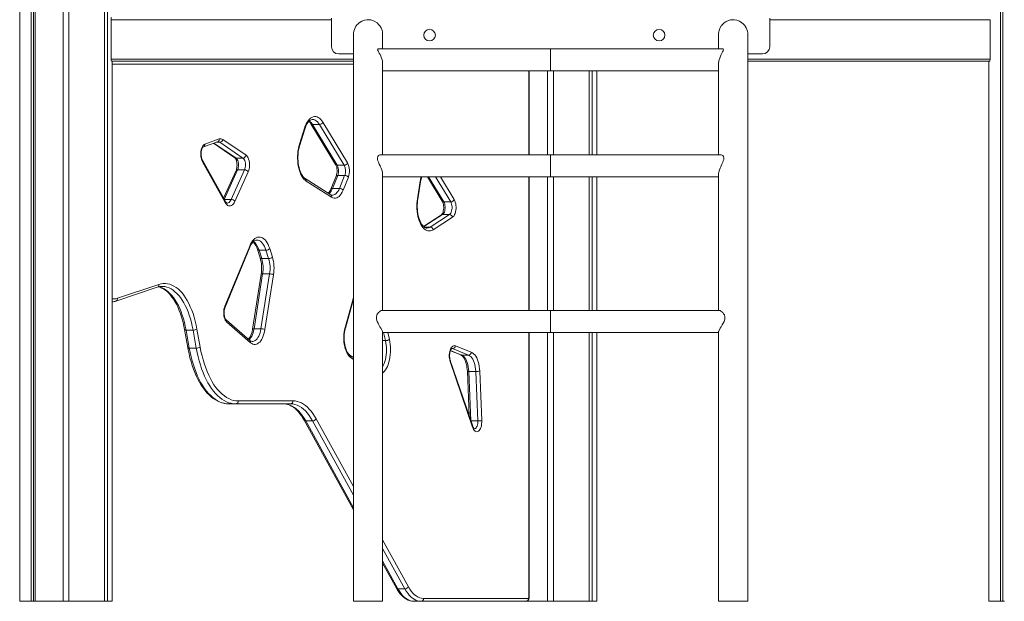
# Model space of a CAD drawing. Units: millimetres. Extents: x -8673 to 16667, y -7224 to 2174.
# Drawn here: x 8980 to 10328, y -1202 to -405 of the extents above; entities that cross this region are included whole.
import ezdxf

# ---------------------------------------------------------------- set-up
doc = ezdxf.new("R2010")
doc.units = ezdxf.units.MM

msp = doc.modelspace()

# ---------------------------------------------------------------- linework, layer by layer
at = {"color": 7, "linetype": 'Continuous', "lineweight": 15}
for p, q in [((8980.2, 1048), (8980.2, -1202)), ((8995.9, 1048), (8995.9, -1202)), ((8999.1, 1048), (8999.1, -1202)), ((9001.5, 1048), (9001.5, -1202)), ((9039.5, 1048), (9039.5, -1202)), ((9047.5, 1048), (9047.5, -1202)), ((9096.4, -117.6), (9096.4, -1202)), ((9096.5, -117.6), (9096.5, -1202)), ((9100.4, -118.2), (9100.4, -1202)), ((10322.9, -116.9), (10322.9, -1202)), ((10326.1, -113.1), (10326.1, -1202)), ((9407.1, -442), (9407.1, -403)), ((10007.1, -442), (10007.1, -403)), ((9105.2, -459), (9105.2, -405)), ((10308.8, -459), (10308.8, -405)), ((9437.1, -426.2), (9437.1, -1202)), ((9477.1, -445.1), (9477.1, -426.2)), ((9937.1, -426.2), (9937.1, -445.1)), ((9977.1, -1202), (9977.1, -426.2)), ((9437.1, -452), (9417.1, -452)), ((9707.1, -445.1), (9471.2, -445.1)), ((9943, -445.1), (9707.1, -445.1)), ((9707.1, -445.1), (9707.1, -475.1)), ((9997.1, -452), (9977.1, -452)), ((9437.1, -462), (9105.9, -462)), ((9106.9, -462), (9106.9, -1202)), ((9477.1, -590.3), (9477.1, -465.4)), ((9937.1, -465.4), (9937.1, -590.3)), ((10308.2, -462), (9977.1, -462)), ((10307.2, -462), (10307.2, -1202)), ((9477.1, -475.1), (9707.1, -475.1)), ((9677.7, -590.3), (9677.7, -475.1)), ((9703, -475.1), (9703, -590.3)), ((9707.1, -475.1), (9937.1, -475.1)), ((9711, -475.1), (9711, -590.3)), ((9759.9, -475.1), (9759.9, -590.3)), ((9760, -475.1), (9760, -590.3)), ((9763.9, -475.1), (9763.9, -590.3)), ((9770.4, -475.1), (9770.4, -590.3)), ((9379, -547.6), (9412.7, -603.4)), ((9390.6, -548.6), (9381.1, -548.6)), ((9381.1, -548.6), (9414.9, -604.4)), ((9424.4, -604.4), (9390.6, -548.6)), ((9395.4, -545.5), (9429.2, -601.3)), ((9363.2, -575.6), (9370.2, -553.6)), ((9363.6, -576.8), (9370.5, -554.8)), ((9231.7, -579.2), (9251.4, -572.3)), ((9233.8, -575.4), (9253.5, -568.5)), ((9245.6, -574.3), (9274.8, -594.1)), ((9285.9, -594.6), (9254.1, -573)), ((9258.2, -569.2), (9290.1, -590.8)), ((9707.1, -590.3), (9473.8, -590.3)), ((9940.4, -590.3), (9707.1, -590.3)), ((9707.1, -590.3), (9707.1, -620.3)), ((9261.4, -653.4), (9230.4, -597.6)), ((9261.3, -655.4), (9230.4, -599.6)), ((9285.9, -594.6), (9276.4, -594.6)), ((9424.4, -604.4), (9414.9, -604.4)), ((9276.4, -611.8), (9259.3, -649.7)), ((9278.5, -610.8), (9260.3, -651.3)), ((9269.8, -651.3), (9288.1, -610.8)), ((9293, -613.4), (9274.8, -654)), ((9288.1, -610.8), (9278.5, -610.8)), ((9413.5, -619.4), (9406.3, -637.2)), ((9415.6, -618.4), (9408.4, -636.2)), ((9425.1, -618.4), (9415.6, -618.4)), ((9418, -636.2), (9425.1, -618.4)), ((9477.1, -803.5), (9477.1, -616.5)), ((9937.1, -616.4), (9937.1, -803.5)), ((9406, -644.8), (9371.1, -622.8)), ((9407.3, -648.2), (9372.5, -626.2)), ((9430.2, -620.9), (9423, -638.7)), ((9477.1, -620.3), (9707.1, -620.3)), ((9524.8, -650.3), (9528.5, -626.4)), ((9525.3, -650.9), (9529, -627)), ((9538.5, -620.3), (9558.7, -653.7)), ((9677.7, -803.5), (9677.7, -620.3)), ((9703, -620.3), (9703, -803.5)), ((9707.1, -620.3), (9937.1, -620.3)), ((9711, -620.3), (9711, -803.5)), ((9759.9, -620.3), (9759.9, -803.5)), ((9760, -620.3), (9760, -803.5)), ((9763.9, -620.3), (9763.9, -803.5)), ((9770.4, -620.3), (9770.4, -803.5)), ((9418, -636.2), (9408.4, -636.2)), ((9269.8, -651.3), (9260.3, -651.3)), ((9570.4, -654.7), (9560.9, -654.7)), ((9557.7, -672.4), (9533, -688.3)), ((9542.1, -689.1), (9568.7, -672)), ((9568.7, -672), (9559.2, -672)), ((9572.8, -675.8), (9546.2, -692.9)), ((9261.1, -797.6), (9295.1, -715.2)), ((9261.3, -799.1), (9295.3, -716.8)), ((9305.7, -719.9), (9309.4, -731.4)), ((9317.4, -720.9), (9307.9, -720.9)), ((9307.9, -720.9), (9311.5, -732.4)), ((9321, -732.4), (9317.4, -720.9)), ((9322.5, -718.7), (9326.2, -730.2)), ((9321, -732.4), (9311.5, -732.4)), ((9310.8, -753.8), (9298.9, -829.1)), ((9312.8, -753.2), (9301, -828.5)), ((9310.5, -828.5), (9322.4, -753.2)), ((9322.4, -753.2), (9312.8, -753.2)), ((9327.7, -754.4), (9315.9, -829.7)), ((9114.1, -786.8), (9170.8, -767.8)), ((9111.9, -790.6), (9168.6, -771.6)), ((9175.1, -770.5), (9175, -770.5)), ((9426.1, -827.9), (9437.1, -788.1)), ((9707.1, -803.5), (9475.9, -803.5)), ((9938.3, -803.5), (9707.1, -803.5)), ((9707.1, -803.5), (9707.1, -833.5)), ((9295.4, -844.6), (9262.9, -816.3)), ((9296.3, -847.6), (9263.7, -819.3)), ((9205.9, -829.6), (9210.3, -854.3)), ((9217.5, -830.3), (9208, -830.3)), ((9208, -830.3), (9212.4, -855)), ((9221.9, -855), (9217.5, -830.3)), ((9222.8, -828.9), (9227.2, -853.6)), ((9310.5, -828.5), (9301, -828.5)), ((9477.1, -1202), (9477.1, -833)), ((9477.1, -833.5), (9707.1, -833.5)), ((9677.7, -1197), (9677.7, -833.5)), ((9703, -833.5), (9703, -1202)), ((9707.1, -833.5), (9937.1, -833.5)), ((9711, -833.5), (9711, -1202)), ((9759.9, -833.5), (9759.9, -1202)), ((9760, -833.5), (9760, -1202)), ((9763.9, -833.5), (9763.9, -1202)), ((9770.4, -833.5), (9770.4, -1202)), ((9937.1, -833), (9937.1, -1202)), ((9221.9, -855), (9212.4, -855)), ((9570, -858.6), (9584, -864.3)), ((9594.7, -864.5), (9572.8, -855.7)), ((9576.7, -851.8), (9598.5, -860.6)), ((9437.1, -868.1), (9432.5, -865)), ((9600.1, -963.5), (9569.5, -873.4)), ((9600.5, -962.2), (9569.8, -872.1)), ((9594.7, -864.5), (9585.1, -864.5)), ((9593.1, -886.8), (9595.6, -948)), ((9604.6, -887), (9595.1, -887)), ((9607.4, -954.8), (9604.6, -887)), ((9610.1, -886.6), (9612.9, -954.4)), ((9279.5, -927.4), (9354.5, -927.4)), ((9276, -931.4), (9266.5, -931.4)), ((9351, -931.4), (9276, -931.4)), ((9369.6, -953.8), (9437.1, -1076.7)), ((9381.3, -954.8), (9371.8, -954.8)), ((9477.1, -1149.6), (9496, -1184)), ((9507.7, -1185), (9498.1, -1185)), ((9533, -1198), (9676.6, -1198)), ((8980.2, -1202), (8995.9, -1202)), ((8995.9, -1202), (8999.1, -1202)), ((8999.1, -1202), (9001.5, -1202)), ((9001.5, -1202), (9039.5, -1202)), ((9039.5, -1202), (9047.5, -1202)), ((9047.5, -1202), (9096.4, -1202)), ((9096.4, -1202), (9096.5, -1202)), ((9096.5, -1202), (9100.4, -1202)), ((9100.4, -1202), (9106.9, -1202)), ((9477.1, -1202), (9437.1, -1202)), ((9529.5, -1202), (9520, -1202)), ((9673.2, -1202), (9529.5, -1202)), ((9673.1, -1202), (9703, -1202)), ((9703, -1202), (9711, -1202)), ((9711, -1202), (9759.9, -1202)), ((9759.9, -1202), (9760, -1202)), ((9760, -1202), (9763.9, -1202)), ((9763.9, -1202), (9770.4, -1202)), ((9937.1, -1202), (9977.1, -1202)), ((10307.2, -1202), (10322.9, -1202)), ((10322.9, -1202), (10326.1, -1202)), ((10326.1, -1202), (10328.5, -1202))]:
    msp.add_line(p, q, dxfattribs=at)
at = {"color": 8, "linetype": 'Continuous', "lineweight": 15}
for p, q in [((9407.1, -405), (9105.2, -405)), ((10308.8, -405), (10007.1, -405)), ((9105.2, -459), (9437.1, -459)), ((9437.1, -466), (9106.9, -466)), ((9977.1, -459), (10308.8, -459)), ((9677.1, -590.3), (9677.1, -475.1)), ((9246.2, -574.1), (9276.4, -594.6)), ((9254.1, -573), (9249.3, -573)), ((9540, -620.3), (9560.9, -654.7)), ((9570.4, -654.7), (9549.6, -620.3)), ((9556.2, -620.3), (9575.1, -651.6)), ((9677.1, -803.5), (9677.1, -620.3)), ((9260.2, -651.3), (9260.3, -651.3)), ((9559.2, -672), (9533.3, -688.6)), ((9542.1, -689.1), (9533.9, -689.1)), ((9425.7, -826.8), (9437.1, -785.6)), ((9481, -844.8), (9478.4, -833.5)), ((9484, -833.5), (9486.3, -843.1)), ((9677.1, -1197), (9677.1, -833.5)), ((9481, -844.8), (9477.1, -844.8)), ((9570, -858.4), (9585.1, -864.5)), ((9572.8, -855.7), (9571.6, -855.7)), ((9437.1, -870.6), (9433.8, -868.3)), ((9595.1, -887), (9597.9, -954.7)), ((9371.8, -954.8), (9437.1, -1073.8)), ((9437.1, -1056.5), (9381.3, -954.8)), ((9386.1, -951.9), (9437.1, -1044.7)), ((9607.4, -954.8), (9597.9, -954.8)), ((9477.1, -1117.6), (9512.5, -1182.1)), ((9507.7, -1185), (9477.1, -1129.4)), ((9477.1, -1146.7), (9498.1, -1185)), ((9677.1, -1197), (9677.7, -1197))]:
    msp.add_line(p, q, dxfattribs=at)
at = {"color": 7, "linetype": 'Continuous', "lineweight": 15, "flags": 128}
for points in [[(9105.2, -405), (9105.3, -404), (9105.4, -403.2), (9105.5, -402.5), (9105.7, -402.1), (9105.9, -402)], [(9477.1, -426.2), (9477, -423.8), (9476.7, -421.6), (9476.3, -419.6), (9475.9, -418.3), (9475.4, -417.1), (9474.9, -416), (9474.4, -415), (9473.9, -414.1), (9473, -413), (9472.1, -411.9), (9469.5, -409.4), (9466.6, -407.5), (9463.7, -406.2), (9460.9, -405.4), (9458.2, -405.1), (9455.4, -405.2), (9452.1, -405.8), (9448.6, -407), (9445.1, -409.1), (9443.4, -410.5), (9441.9, -412.1), (9441.2, -413), (9440.5, -414), (9439.3, -416.1), (9438.4, -418.3), (9437.7, -420.8), (9437.2, -423.4), (9437.1, -426.2)], [(9977.1, -426.2), (9977, -423.4), (9976.5, -420.8), (9975.8, -418.3), (9974.9, -416.1), (9973.7, -414), (9973, -413), (9972.3, -412.1), (9970.8, -410.5), (9969.1, -409.1), (9965.6, -407), (9962.1, -405.8), (9958.8, -405.2), (9956, -405.1), (9953.3, -405.4), (9950.5, -406.2), (9947.6, -407.5), (9944.7, -409.4), (9942.1, -411.9), (9940.9, -413.3), (9940.3, -414.1), (9939.8, -415), (9939.3, -416), (9938.8, -417.1), (9938.3, -418.3), (9937.9, -419.6), (9937.5, -421.6), (9937.2, -423.8), (9937.1, -426.2)], [(9476.4, -460.1), (9475.6, -457.6), (9474.6, -455.1), (9473.6, -452.9), (9472.4, -450.8), (9471.5, -449.2), (9470.8, -447.8), (9470.2, -446.1), (9470.6, -445.2), (9471.2, -445.1)], [(9937.8, -460.1), (9938.6, -457.6), (9939.6, -455.1), (9940.6, -452.9), (9941.7, -450.8), (9942.6, -449.2), (9943.4, -447.8), (9944, -446.1), (9943.6, -445.2), (9943, -445.1)], [(10308.8, -459), (10308.8, -460), (10308.7, -460.8), (10308.5, -461.5), (10308.3, -461.9), (10308.2, -462)], [(9370.2, -553.6), (9371.2, -550.6), (9372.4, -547.9), (9373.8, -545.5), (9375.2, -543.4), (9376.8, -541.5), (9378.4, -540.1), (9380.1, -538.9), (9381.9, -538.2), (9383.7, -537.8), (9385.5, -537.8), (9387.3, -538.2), (9389, -539), (9390.7, -540.1), (9392.4, -541.6), (9393.9, -543.4), (9395.4, -545.5)], [(9370.5, -554.8), (9371, -553.5), (9371.9, -551.1), (9372.9, -549), (9373.9, -547.2), (9375.1, -545.6), (9376.2, -544.3), (9377.3, -543.3), (9378.3, -542.6), (9379.4, -542.1), (9380.4, -541.8), (9381.1, -541.8)], [(9230.4, -599.6), (9229.6, -597.9), (9229, -596.1), (9228.5, -594.1), (9228.2, -591.9), (9228.1, -589.7), (9228.1, -587.5), (9228.3, -585.3), (9228.7, -583.2), (9229.3, -581.3), (9230, -579.5), (9230.8, -578), (9231.7, -576.8), (9232.8, -575.9), (9233.8, -575.4)], [(9230.4, -597.6), (9230.1, -597.1), (9229.6, -595.9), (9229.2, -594.5), (9228.9, -592.9), (9228.7, -591.2), (9228.6, -589.3), (9228.6, -587.5), (9228.8, -585.7), (9229.2, -584.1), (9229.6, -582.6), (9230.1, -581.4), (9230.6, -580.4), (9231.1, -579.7), (9231.5, -579.3), (9231.7, -579.2), (9231.7, -579.2)], [(9251.4, -572.3), (9251.5, -572.2), (9251.7, -572.2)], [(9372.5, -626.2), (9370.9, -625), (9369.3, -623.5), (9367.8, -621.6), (9366.5, -619.5), (9365.2, -617.1), (9364.1, -614.5), (9363.1, -611.7), (9362.3, -608.6), (9361.6, -605.4), (9361.1, -602.1), (9360.8, -598.8), (9360.6, -595.3), (9360.6, -591.9), (9360.8, -588.4), (9361.2, -585), (9361.7, -581.8), (9362.4, -578.6), (9363.2, -575.6)], [(9371.1, -622.8), (9370.6, -622.4), (9369.4, -621.4), (9368.3, -620.2), (9367.2, -618.7), (9366.1, -616.9), (9365.1, -614.8), (9364.2, -612.6), (9363.4, -610.1), (9362.7, -607.4), (9362.1, -604.6), (9361.6, -601.7), (9361.3, -598.6), (9361.1, -595.6), (9361.1, -592.5), (9361.3, -589.4), (9361.6, -586.3), (9362, -583.4), (9362.6, -580.5), (9363.3, -577.8), (9363.6, -576.8)], [(9290.1, -590.8), (9291.1, -591.7), (9292.1, -593), (9292.9, -594.5), (9293.6, -596.3), (9294.2, -598.4), (9294.6, -600.5), (9294.8, -602.8), (9294.8, -605.1), (9294.6, -607.4), (9294.2, -609.6), (9293.7, -611.6), (9293, -613.4)], [(9473.7, -605.3), (9472.5, -602.8), (9471.3, -600.3), (9470.6, -598.5), (9470.1, -596.8), (9469.9, -594.3), (9470.5, -592.3), (9471.3, -591.3), (9472.3, -590.7), (9473.3, -590.3), (9473.8, -590.4)], [(9940.5, -605.3), (9941.7, -602.8), (9942.9, -600.3), (9943.6, -598.5), (9944.1, -596.8), (9944.3, -594.3), (9943.7, -592.3), (9942.9, -591.3), (9941.9, -590.7), (9940.8, -590.3), (9940.4, -590.4)], [(9274.8, -594.1), (9275, -594.2), (9275.4, -594.7), (9275.8, -595.3), (9276.3, -596.3), (9276.8, -597.5), (9277.2, -599), (9277.6, -600.6), (9277.7, -602.3), (9277.8, -604.1), (9277.7, -606), (9277.5, -607.7), (9277.2, -609.4), (9276.8, -610.8), (9276.4, -611.8)], [(9276.4, -594.6), (9277.3, -595.4), (9278.1, -596.6), (9278.8, -598), (9279.3, -599.7), (9279.7, -601.5), (9279.8, -603.5), (9279.8, -605.5), (9279.5, -607.4), (9279.1, -609.2), (9278.5, -610.8)], [(9288.1, -610.8), (9288.6, -609.2), (9289.1, -607.4), (9289.3, -605.5), (9289.3, -603.5), (9289.2, -601.5), (9288.8, -599.7), (9288.3, -598), (9287.6, -596.6), (9286.8, -595.4), (9285.9, -594.6)], [(9477.1, -616.5), (9477.1, -615.7), (9476.9, -614.1), (9475.9, -610.6), (9475.1, -608.6), (9474.2, -606.5), (9473.7, -605.3)], [(9937.1, -616.4), (9937.1, -615.7), (9937.3, -614.1), (9938.3, -610.6), (9939.1, -608.6), (9940, -606.5), (9940.5, -605.3)], [(9423, -638.7), (9421.8, -641.3), (9420.5, -643.5), (9419.1, -645.5), (9417.5, -647.1), (9415.9, -648.3), (9414.2, -649.1), (9412.5, -649.5), (9410.7, -649.5), (9409, -649), (9407.3, -648.2)], [(9274.8, -654), (9273.8, -655.8), (9272.7, -657.4), (9271.5, -658.7), (9270.2, -659.6), (9268.9, -660.1), (9267.5, -660.2), (9266.2, -660), (9264.8, -659.4), (9263.6, -658.4), (9262.4, -657), (9261.3, -655.4)], [(9546.2, -692.9), (9544.5, -693.8), (9542.7, -694.3), (9540.9, -694.5), (9539.2, -694.3), (9537.4, -693.7), (9535.7, -692.8), (9534.1, -691.6), (9532.5, -690), (9531, -688), (9529.6, -685.8), (9528.4, -683.3), (9527.3, -680.6), (9526.3, -677.6), (9525.5, -674.5), (9524.8, -671.2), (9524.4, -667.8), (9524.1, -664.3), (9524, -660.7), (9524.1, -657.2), (9524.3, -653.7), (9524.8, -650.3)], [(9537.5, -690.5), (9536.9, -690.5), (9535.9, -690.2), (9534.8, -689.7), (9533.8, -689), (9532.7, -688), (9531.5, -686.7), (9530.4, -685.1), (9529.3, -683.3), (9528.4, -681.2), (9527.4, -678.9), (9526.6, -676.4), (9525.9, -673.7), (9525.4, -670.9), (9525, -667.9), (9524.7, -664.9), (9524.5, -661.8), (9524.5, -658.7), (9524.7, -655.6), (9525, -652.6), (9525.3, -650.9)], [(9558.7, -653.7), (9559, -654.2), (9559.5, -655.3), (9559.9, -656.7), (9560.3, -658.2), (9560.6, -659.9), (9560.7, -661.7), (9560.7, -663.5), (9560.5, -665.3), (9560.2, -667), (9559.8, -668.6), (9559.4, -669.9), (9558.8, -671), (9558.3, -671.7), (9557.9, -672.2), (9557.7, -672.4)], [(9560.9, -654.7), (9561.6, -656.1), (9562.1, -657.7), (9562.5, -659.5), (9562.7, -661.4), (9562.7, -663.4), (9562.5, -665.3), (9562.1, -667.1), (9561.6, -668.7), (9560.9, -670.1), (9560.1, -671.2), (9559.2, -672)], [(9568.7, -672), (9569.6, -671.2), (9570.4, -670.1), (9571.1, -668.7), (9571.6, -667.1), (9572, -665.3), (9572.2, -663.4), (9572.2, -661.4), (9572, -659.5), (9571.6, -657.7), (9571.1, -656.1), (9570.4, -654.7)], [(9575.1, -651.6), (9576, -653.2), (9576.6, -655.1), (9577.2, -657.2), (9577.5, -659.4), (9577.7, -661.6), (9577.6, -663.9), (9577.4, -666.2), (9577, -668.4), (9576.5, -670.4), (9575.7, -672.1), (9574.9, -673.7), (9573.9, -674.9), (9572.8, -675.8)], [(9295.1, -715.2), (9296.3, -712.6), (9297.6, -710.3), (9299.1, -708.2), (9300.6, -706.4), (9302.2, -705), (9303.9, -704), (9305.7, -703.2), (9307.5, -702.9), (9309.2, -703), (9311, -703.4), (9312.8, -704.1), (9314.4, -705.3), (9316.1, -706.8), (9317.6, -708.6), (9319, -710.7), (9320.3, -713.1), (9321.5, -715.8), (9322.5, -718.7)], [(9295.3, -716.8), (9295.8, -715.6), (9296.8, -713.6), (9297.9, -711.8), (9299, -710.3), (9300.1, -709.1), (9301.2, -708.2), (9302.3, -707.5), (9303.3, -707.1), (9304.3, -706.9), (9304.7, -706.9)], [(9170.8, -767.8), (9173.7, -767), (9176.7, -766.5), (9179.7, -766.5), (9182.6, -766.8), (9185.6, -767.5), (9188.5, -768.6), (9191.4, -770.1), (9194.3, -771.9), (9197, -774), (9199.7, -776.6), (9202.4, -779.4), (9204.9, -782.6), (9207.3, -786.1), (9209.6, -789.9), (9211.8, -794), (9213.8, -798.3), (9215.7, -802.9), (9217.5, -807.7), (9219, -812.7), (9220.5, -818), (9221.7, -823.4), (9222.8, -828.9)], [(9170.4, -771.1), (9172.5, -771.7), (9175, -772.8), (9177.4, -774.1), (9179.7, -775.7), (9182.1, -777.6), (9184.3, -779.8), (9186.5, -782.3), (9188.7, -785), (9190.8, -788), (9192.8, -791.2), (9194.7, -794.7), (9196.5, -798.5), (9198.2, -802.4), (9199.8, -806.6), (9201.3, -810.9), (9202.7, -815.4), (9203.9, -820.1), (9205, -825), (9205.9, -829.6)], [(9263.7, -819.3), (9262.7, -818.2), (9261.7, -816.8), (9260.9, -815), (9260.3, -813), (9259.8, -810.9), (9259.6, -808.6), (9259.5, -806.2), (9259.6, -803.9), (9259.9, -801.6), (9260.4, -799.5), (9261.1, -797.6)], [(9262.9, -816.3), (9262.6, -816.1), (9262.2, -815.5), (9261.7, -814.7), (9261.2, -813.6), (9260.8, -812.2), (9260.4, -810.7), (9260.2, -809), (9260, -807.2), (9260, -805.4), (9260.2, -803.6), (9260.5, -801.9), (9260.9, -800.3), (9261.3, -799.1)], [(9469.6, -818.5), (9468.6, -815.3), (9468.5, -812.1), (9469.2, -809.6), (9470.2, -807.9), (9471.3, -806.4), (9472.6, -805.2), (9473.8, -804.2), (9474.9, -803.7), (9475.9, -803.5), (9475.9, -803.5)], [(9944.6, -818.5), (9945.6, -815.3), (9945.7, -812.1), (9945, -809.6), (9944, -807.9), (9942.9, -806.4), (9941.6, -805.2), (9940.4, -804.2), (9939.3, -803.7), (9938.3, -803.5), (9938.3, -803.5)], [(9477.1, -833), (9477, -832.5), (9476.8, -831.7), (9476.3, -830.7), (9474.8, -827.9), (9473.5, -825.7), (9472.1, -823.3), (9470.8, -820.9), (9469.6, -818.5)], [(9937.1, -833), (9937.2, -832.5), (9937.4, -831.7), (9937.9, -830.7), (9939.4, -827.9), (9940.7, -825.7), (9942.1, -823.3), (9943.4, -820.9), (9944.6, -818.5)], [(9315.9, -829.7), (9315.3, -832.7), (9314.6, -835.6), (9313.7, -838.3), (9312.6, -840.8), (9311.5, -843), (9310.2, -845), (9308.8, -846.7), (9307.3, -848), (9305.8, -849), (9304.2, -849.7), (9302.6, -850), (9301, -849.9), (9299.4, -849.5), (9297.8, -848.7), (9296.3, -847.6)], [(9433.8, -868.3), (9432.2, -867.1), (9430.7, -865.4), (9429.3, -863.5), (9428.1, -861.2), (9427, -858.7), (9426, -855.9), (9425.2, -852.9), (9424.6, -849.8), (9424.2, -846.5), (9424, -843.1), (9423.9, -839.8), (9424.1, -836.4), (9424.4, -833.1), (9425, -829.9), (9425.7, -826.8)], [(9432.5, -865), (9432.1, -864.7), (9431.1, -863.7), (9430.1, -862.5), (9429.1, -861.1), (9428.2, -859.4), (9427.3, -857.4), (9426.5, -855.2), (9425.8, -852.8), (9425.3, -850.3), (9424.9, -847.6), (9424.6, -844.8), (9424.5, -842), (9424.5, -839.2), (9424.6, -836.4), (9424.9, -833.6), (9425.4, -830.9), (9425.9, -828.5), (9426.1, -827.9)], [(9210.3, -854.3), (9210.9, -857.3), (9212, -862.9), (9213.3, -868.3), (9214.8, -873.6), (9216.4, -878.8), (9218.2, -883.8), (9220, -888.6), (9222, -893.2), (9224.2, -897.6), (9226.4, -901.8), (9228.8, -905.7), (9231.3, -909.4), (9233.9, -912.9), (9236.6, -916.1), (9239.4, -919), (9242.3, -921.6), (9245.2, -923.9), (9248.3, -926), (9251.3, -927.7), (9254.5, -929), (9257.6, -930.1), (9260.8, -930.8), (9264, -931.3), (9266.5, -931.4)], [(9212.4, -855), (9213.5, -861), (9214.8, -866.8), (9216.3, -872.5), (9218, -878), (9219.8, -883.3), (9221.7, -888.4), (9223.8, -893.3), (9226, -898), (9228.4, -902.4), (9230.8, -906.5), (9233.4, -910.3), (9236.1, -913.9), (9238.8, -917.1), (9241.7, -920.1), (9244.6, -922.7), (9247.6, -925), (9250.7, -926.9), (9253.8, -928.5), (9256.9, -929.8), (9260.1, -930.6), (9263.3, -931.2), (9266.5, -931.4)], [(9276, -931.4), (9272.8, -931.2), (9269.6, -930.6), (9266.5, -929.8), (9263.3, -928.5), (9260.2, -926.9), (9257.1, -925), (9254.1, -922.7), (9251.2, -920.1), (9248.4, -917.1), (9245.6, -913.9), (9242.9, -910.3), (9240.3, -906.5), (9237.9, -902.4), (9235.5, -898), (9233.3, -893.3), (9231.2, -888.4), (9229.3, -883.3), (9227.5, -878), (9225.9, -872.5), (9224.4, -866.8), (9223, -861), (9221.9, -855)], [(9227.2, -853.6), (9228.4, -859.7), (9229.8, -865.6), (9231.3, -871.3), (9233, -876.9), (9234.8, -882.2), (9236.8, -887.3), (9239, -892.2), (9241.3, -896.8), (9243.7, -901.1), (9246.2, -905.2), (9248.9, -908.9), (9251.6, -912.3), (9254.5, -915.4), (9257.4, -918.2), (9260.4, -920.6), (9263.5, -922.7), (9266.6, -924.3), (9269.8, -925.7), (9273, -926.6), (9276.3, -927.2), (9279.5, -927.4)], [(9569.5, -873.4), (9568.9, -871.3), (9568.5, -869.1), (9568.3, -866.8), (9568.3, -864.4), (9568.5, -862.1), (9568.9, -859.8), (9569.5, -857.8), (9570.2, -855.9), (9571.1, -854.3), (9572.1, -853.1), (9573.2, -852.2), (9574.3, -851.7), (9575.5, -851.5), (9576.7, -851.8)], [(9569.8, -872.1), (9569.6, -871.4), (9569.2, -869.8), (9569, -868.1), (9568.8, -866.3), (9568.8, -864.5), (9569, -862.7), (9569.3, -861), (9569.7, -859.4), (9570.1, -858.1), (9570.7, -857), (9571.2, -856.3), (9571.6, -855.8), (9571.9, -855.5), (9571.9, -855.5)], [(9598.5, -860.6), (9600.2, -861.5), (9601.7, -862.7), (9603.2, -864.3), (9604.6, -866.3), (9605.9, -868.5), (9607, -871.1), (9608, -873.8), (9608.8, -876.8), (9609.4, -880), (9609.9, -883.3), (9610.1, -886.6)], [(9584, -864.3), (9584.5, -864.5), (9585.3, -865.1), (9586.3, -865.9), (9587.3, -867.1), (9588.3, -868.5), (9589.3, -870.2), (9590.1, -872.1), (9590.9, -874.2), (9591.6, -876.6), (9592.2, -879.1), (9592.6, -881.7), (9593, -884.5), (9593.1, -886.8)], [(9585.1, -864.5), (9586.7, -865.4), (9588.2, -866.6), (9589.6, -868.2), (9590.8, -870.1), (9592, -872.4), (9593, -874.9), (9593.8, -877.7), (9594.4, -880.7), (9594.9, -883.8), (9595.1, -887)], [(9604.6, -887), (9604.4, -883.8), (9604, -880.7), (9603.3, -877.7), (9602.5, -874.9), (9601.5, -872.4), (9600.4, -870.1), (9599.1, -868.2), (9597.7, -866.6), (9596.2, -865.4), (9594.7, -864.5)], [(9354.5, -927.4), (9357.4, -927.5), (9360.3, -928.1), (9363.1, -929), (9365.9, -930.2), (9368.7, -931.8), (9371.5, -933.7), (9374.1, -936), (9376.7, -938.5), (9379.2, -941.4), (9381.6, -944.6), (9383.9, -948.1), (9386.1, -951.9)], [(9341.5, -931.4), (9342.7, -931.4), (9345.2, -931.7), (9347.6, -932.3), (9350.1, -933.3), (9352.5, -934.5), (9354.9, -936), (9357.2, -937.8), (9359.5, -939.9), (9361.7, -942.3), (9363.9, -944.9), (9366, -947.9), (9368, -951), (9369.6, -953.8)], [(9341.5, -931.4), (9344.5, -931.6), (9347.5, -932.2), (9350.5, -933.2), (9353.4, -934.6), (9356.3, -936.4), (9359.1, -938.6), (9361.9, -941.1), (9364.5, -944.1), (9367.1, -947.3), (9369.5, -950.9), (9371.8, -954.8)], [(9381.3, -954.8), (9379, -950.9), (9376.6, -947.3), (9374.1, -944.1), (9371.4, -941.1), (9368.7, -938.6), (9365.8, -936.4), (9363, -934.6), (9360, -933.2), (9357, -932.2), (9354, -931.6), (9351, -931.4)], [(9612.9, -954.4), (9612.9, -956.7), (9612.7, -959), (9612.3, -961.2), (9611.8, -963.2), (9611.1, -965), (9610.3, -966.6), (9609.3, -967.9), (9608.3, -968.8), (9607.2, -969.4), (9606, -969.6), (9604.9, -969.4), (9603.7, -968.9), (9602.7, -968), (9601.7, -966.8), (9600.9, -965.3), (9600.1, -963.5)], [(9602.6, -965.6), (9602.6, -965.6), (9602.4, -965.5), (9602, -965.1), (9601.5, -964.5), (9601, -963.6), (9600.6, -962.5), (9600.5, -962.2)], [(9496, -1184), (9496.9, -1185.6), (9498.8, -1188.6), (9500.8, -1191.3), (9502.9, -1193.7), (9505.1, -1195.8), (9507.4, -1197.7), (9509.8, -1199.2), (9512.2, -1200.4), (9514.7, -1201.3), (9517.2, -1201.8), (9519.5, -1202), (9520, -1202)], [(9498.1, -1185), (9500, -1188.1), (9501.9, -1191), (9503.9, -1193.5), (9506.1, -1195.7), (9508.3, -1197.6), (9510.5, -1199.2), (9512.9, -1200.4), (9515.2, -1201.3), (9517.6, -1201.8), (9520, -1202)], [(9529.5, -1202), (9527.1, -1201.8), (9524.8, -1201.3), (9522.4, -1200.4), (9520.1, -1199.2), (9517.8, -1197.6), (9515.6, -1195.7), (9513.5, -1193.5), (9511.4, -1191), (9509.5, -1188.1), (9507.7, -1185)], [(9512.5, -1182.1), (9514.4, -1185.3), (9516.4, -1188.2), (9518.6, -1190.7), (9520.8, -1192.9), (9523.2, -1194.7), (9525.6, -1196.2), (9528, -1197.2), (9530.5, -1197.8), (9533, -1198)], [(9676.6, -1198), (9676.7, -1198), (9676.8, -1197.9), (9676.9, -1197.8), (9677, -1197.7), (9677, -1197.6), (9677.1, -1197.4), (9677.1, -1197.2), (9677.1, -1197)]]:
    msp.add_lwpolyline(points, dxfattribs=at)
at = {"color": 8, "linetype": 'Continuous', "lineweight": 15, "flags": 128}
for points in [[(9390.6, -548.6), (9389.3, -546.6), (9387.8, -544.9), (9386.2, -543.6), (9384.6, -542.6), (9383, -542), (9381.3, -541.8), (9381.1, -541.8)], [(9408.2, -645.5), (9408.9, -645.5), (9410.4, -645.1), (9411.8, -644.5), (9413.3, -643.4), (9414.6, -642), (9415.8, -640.4), (9417, -638.4), (9418, -636.2)], [(9264.2, -656.3), (9264.6, -656.2), (9265.8, -655.9), (9266.9, -655.3), (9268, -654.2), (9268.9, -652.9), (9269.8, -651.3)], [(9317.4, -720.9), (9316.4, -718.2), (9315.3, -715.7), (9314.1, -713.4), (9312.7, -711.5), (9311.3, -709.9), (9309.7, -708.6), (9308.1, -707.7), (9306.5, -707.1), (9304.8, -706.9), (9304.7, -706.9)], [(9310.8, -753.8), (9310.8, -753.8), (9311, -753.6), (9311.2, -753.4), (9311.7, -753.3), (9312.2, -753.2), (9312.8, -753.2)], [(9170.3, -771), (9172.3, -771.5), (9175.1, -772.5), (9177.9, -773.9), (9180.6, -775.6), (9183.3, -777.7), (9185.8, -780.1), (9188.4, -782.9), (9190.8, -785.9), (9193.1, -789.3), (9195.3, -792.9), (9197.4, -796.8), (9199.3, -800.9), (9201.1, -805.3), (9202.8, -810), (9204.3, -814.8), (9205.7, -819.8), (9206.9, -824.9), (9208, -830.3)], [(9217.5, -830.3), (9216.4, -824.9), (9215.2, -819.8), (9213.9, -814.8), (9212.3, -810), (9210.7, -805.3), (9208.8, -800.9), (9206.9, -796.8), (9204.8, -792.9), (9202.6, -789.3), (9200.3, -785.9), (9197.9, -782.9), (9195.4, -780.1), (9192.8, -777.7), (9190.1, -775.6), (9187.4, -773.9), (9184.6, -772.5), (9181.8, -771.5), (9179, -770.8), (9176.2, -770.5), (9175.1, -770.5)], [(9205.9, -829.6), (9205.9, -829.7), (9206.1, -829.9), (9206.3, -830), (9206.8, -830.2), (9207.3, -830.2), (9208, -830.3)], [(9301, -828.5), (9300.4, -831.3), (9299.7, -833.9), (9298.9, -836.4), (9297.9, -838.6), (9296.8, -840.6), (9295.6, -842.3), (9294.3, -843.6)], [(9298.6, -846), (9299.4, -845.9), (9300.9, -845.6), (9302.4, -844.8), (9303.8, -843.7), (9305.1, -842.3), (9306.3, -840.6), (9307.4, -838.6), (9308.4, -836.4), (9309.3, -833.9), (9310, -831.3), (9310.5, -828.5)], [(9298.9, -829.1), (9298.9, -829), (9299.1, -828.9), (9299.4, -828.7), (9299.8, -828.6), (9300.3, -828.5), (9301, -828.5)], [(9486.3, -843.1), (9487, -846.5), (9487.5, -849.9), (9487.8, -853.5), (9487.9, -857.1), (9487.8, -860.7), (9487.6, -864.2), (9487.1, -867.7), (9486.5, -871.1), (9485.7, -874.3), (9484.7, -877.4), (9483.6, -880.2), (9482.3, -882.7), (9480.9, -885), (9479.4, -887), (9477.8, -888.6), (9477.1, -889.2)], [(9477.1, -880.4), (9478, -878.7), (9479.2, -876.2), (9480.1, -873.5), (9480.9, -870.6), (9481.6, -867.5), (9482, -864.3), (9482.3, -861.1), (9482.4, -857.7), (9482.4, -854.4), (9482.1, -851.1), (9481.6, -847.9), (9481, -844.8)], [(9210.3, -854.3), (9210.3, -854.4), (9210.5, -854.6), (9210.8, -854.7), (9211.2, -854.9), (9211.7, -855), (9212.4, -855)], [(9572.8, -855.7), (9571.8, -855.5), (9571.8, -855.5)], [(9585.1, -864.5), (9584.5, -864.4), (9584, -864.3)], [(9602.5, -965.6), (9603.2, -965.5), (9604.1, -965), (9605, -964.2), (9605.7, -963.1), (9606.4, -961.8), (9606.9, -960.2), (9607.3, -958.5), (9607.4, -956.6), (9607.4, -954.8)]]:
    msp.add_lwpolyline(points, dxfattribs=at)
at = {"color": 7, "linetype": 'Continuous', "lineweight": 15}
for centre in [(9541.3, -426.2), (9855.7, -426.2)]:
    msp.add_circle(centre, 8, dxfattribs=at)
for centre, radius, start, end in [((9457.1, -425.6), 20, 179.9994, 180.9878), ((9957.1, -425.6), 20, 179.9915, 184.0567), ((9957.1, -425.6), 20, 359.0122, 0.0006), ((9417.1, -442), 10, 180, 270), ((9997.1, -442), 10, 270, 0), ((9109.9, -459.6), 4.69, 173.1657, 211.3909), ((9458.9, -465.1), 18.2, 358.8639, 15.8661), ((9955.3, -465.1), 18.2, 164.1352, 181.1418), ((9364, -556.4), 17.4, 30.4638, 44.7374), ((9390.5, -543.2), 5.42, 271.6462, 334.4983), ((9255.2, -573.3), 5.12, 53.6508, 108.8447), ((9253.8, -568.5), 4.47, 273.9713, 351.4052), ((9285.6, -590.1), 4.47, 273.9713, 351.4052), ((9394.6, -612.2), 20.2, 339.1889, 25.8989), ((9399.5, -612.2), 17.3, 339.0644, 26.7965), ((9424.3, -599), 5.42, 271.6462, 334.4983), ((9409, -612.2), 17.3, 339.0644, 26.7965), ((9407.6, -612.2), 24.1, 338.9975, 26.8635), ((9288, -616.8), 6.04, 33.809, 89.3831), ((9425.1, -624.7), 6.35, 37.2576, 89.7359), ((9566.1, -632.4), 37.4, 161.1633, 171.7511), ((9386.5, -629.6), 21.2, 321.2203, 339.1218), ((9408.2, -641.8), 3.75, 234.0403, 270.2665), ((9417.9, -642.5), 6.35, 37.2576, 89.7359), ((9265.9, -651.7), 4.83, 200.8037, 249.98), ((9269.7, -657.3), 6.04, 33.809, 89.3831), ((9570.2, -649.3), 5.42, 271.6462, 334.4983), ((9568.4, -676.4), 4.43, 7.918, 85.9555), ((9541.8, -693.5), 4.43, 7.918, 85.9555), ((9280.1, -727), 26.6, 15.4812, 41.7301), ((9317.4, -713.7), 7.19, 269.6743, 315.3384), ((9260.9, -745.8), 50.5, 350.8328, 16.4902), ((9266.4, -745.8), 47.1, 350.8767, 16.54), ((9321.1, -725.2), 7.19, 269.6743, 315.3384), ((9275.9, -745.8), 47.1, 350.8767, 16.54), ((9273.8, -745.8), 54.6, 350.8767, 16.54), ((9322.5, -765), 11.8, 63.9158, 90.8355), ((9174.7, -788.8), 18.3, 89.2779, 109.7474), ((9106.1, -774.1), 17.5, 272.5723, 289.3318), ((9217.6, -819.6), 10.7, 269.158, 299.035), ((9269.1, -825.7), 30, 324.8506, 353.59), ((9310.7, -840.3), 11.8, 63.9158, 90.8355), ((9298.7, -841.4), 4.56, 223.9703, 268.5729), ((9481.1, -836.1), 8.73, 269.2636, 306.2863), ((9222, -844.3), 10.7, 269.158, 299.035), ((9572.5, -851.5), 4.19, 274.4151, 356.4948), ((9594.3, -860.3), 4.19, 274.4151, 356.4948), ((9604.9, -845.5), 41.5, 269.6819, 277.2438), ((9275.8, -927.6), 3.76, 274.4019, 3.8113), ((9350.7, -927.6), 3.76, 274.4019, 3.8113), ((9381.2, -949.2), 5.6, 271.2942, 331.8528), ((9607.7, -913.3), 41.5, 269.6819, 277.2438), ((9507.5, -1179.4), 5.6, 271.2942, 331.8528), ((9529.3, -1198.2), 3.76, 274.4019, 3.8113), ((9672.9, -1197.3), 4.74, 272.8469, 3.1787), ((9672.9, -1198.2), 3.76, 274.4019, 3.8113)]:
    msp.add_arc(centre, radius, start, end, dxfattribs=at)
at = {"color": 8, "linetype": 'Continuous', "lineweight": 15}
for centre, radius, start, end in [((9366.1, -557.3), 17.3, 29.939, 51.9104), ((9380.9, -546.3), 2.34, 214.3412, 275.2134), ((9369.3, -554.5), 1.27, 346.5743, 45.6714), ((9230.3, -575.9), 3.56, 292.9107, 8.0127), ((9250, -569), 3.56, 292.8546, 8.0149), ((9251.6, -576.5), 4.25, 54.3881, 89.0994), ((9362.3, -576.5), 1.28, 346.6379, 45.6644), ((9228.5, -598.6), 2.13, 331.8757, 25.8664), ((9276.4, -591.8), 2.82, 236.1655, 270.6355), ((9414.7, -602), 2.34, 214.3152, 275.2152), ((9278.3, -613), 2.24, 83.2006, 147.9582), ((9415.3, -620.4), 2.11, 80.9868, 149.4686), ((9369.3, -625.5), 3.28, 347.8278, 54.8449), ((9574.4, -633.5), 46.4, 163.5297, 171.2409), ((9528.3, -627.1), 0.747, 6.0518, 69.983), ((9390.5, -629.7), 19.1, 313.9294, 339.9885), ((9404.1, -647.5), 3.28, 347.8171, 55.1086), ((9408.1, -638.3), 2.12, 81.0213, 149.2206), ((9259.5, -654.4), 2.13, 331.8571, 26.1859), ((9524.5, -651), 0.747, 6.0714, 69.9784), ((9560.7, -652.4), 2.34, 214.3152, 275.2152), ((9559.2, -674.8), 2.84, 89.4345, 122.4369), ((9537.4, -682.1), 8.43, 271.0866, 303.9417), ((9284.7, -726.8), 23.9, 14.3296, 48.958), ((9293.7, -716.2), 1.65, 340.849, 36.543), ((9307.5, -718.8), 2.12, 213.3281, 279.428), ((9311.1, -730.3), 2.12, 213.1743, 279.4547), ((9167.2, -768.3), 3.57, 292.1837, 7.8028), ((9109, -772.1), 15.6, 262.1342, 288.9071), ((9110.6, -787.3), 3.57, 292.2103, 7.8018), ((9259.8, -798.5), 1.65, 340.9679, 36.5335), ((9260.7, -818.5), 3.08, 344.9924, 45.4794), ((9424.9, -827.7), 1.18, 351.6004, 48.9481), ((9293.3, -846.8), 3.04, 344.5642, 46.5751), ((9430.6, -867.6), 3.24, 347.1753, 53.1241), ((9568.5, -872.5), 1.37, 316.9455, 14.7515), ((9594.5, -882), 4.96, 253.6232, 276.9927), ((9371.6, -952.5), 2.34, 213.7844, 275.2531), ((9599.1, -962.5), 1.37, 316.9279, 14.9266), ((9497.9, -1182.7), 2.34, 213.6372, 275.2644)]:
    msp.add_arc(centre, radius, start, end, dxfattribs=at)

doc.saveas('drawing.dxf')
